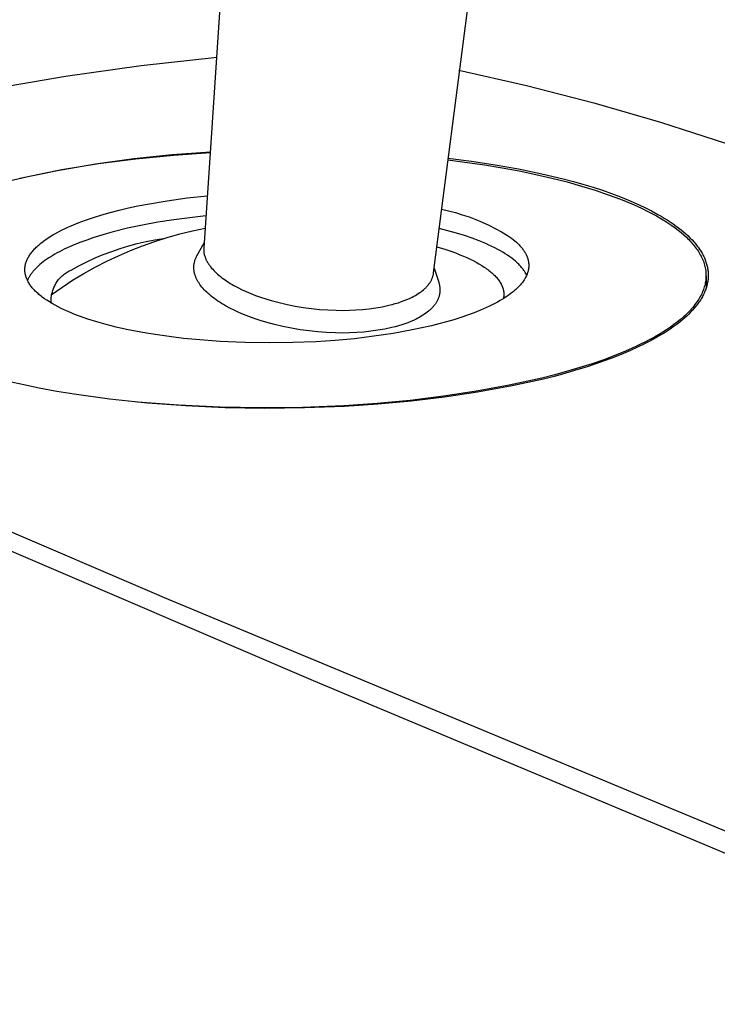
# Model space of a CAD drawing. Units: millimetres. Extents: x -301 to 139, y -377 to 456.
# Drawn here: x -276 to -243, y -154 to -108 of the extents above; entities that cross this region are included whole.
import ezdxf

# ---------------------------------------------------------------- set-up
doc = ezdxf.new("R2010")
doc.units = ezdxf.units.MM
doc.header["$MEASUREMENT"] = 0
doc.layers.add('Default', color=7, linetype='Continuous', true_color=0x000000)

msp = doc.modelspace()

# ---------------------------------------------------------------- linework, layer by layer
at = {"layer": 'Default', "color": 7, "true_color": 0xffffff}
for p, q in [((-261.64, -35.153), (-267.21, -118.666)), ((-256.54, -119.834), (-246.11, -38.717)), ((-270.108, -110.22), (-266.584, -109.834)), ((-273.619, -110.708), (-270.108, -110.22)), ((-255.364, -110.427), (-252.225, -111.142)), ((-277.113, -111.3), (-273.619, -110.708)), ((-252.225, -111.142), (-249.108, -111.949)), ((-249.108, -111.949), (-246.016, -112.848)), ((-246.016, -112.848), (-242.951, -113.838)), ((-272.229, -114.775), (-270.457, -114.532)), ((-272.09, -114.766), (-270.355, -114.543)), ((-270.457, -114.532), (-268.677, -114.349)), ((-270.355, -114.543), (-268.615, -114.374)), ((-268.677, -114.349), (-266.893, -114.226)), ((-268.615, -114.374), (-266.895, -114.256)), ((-255.887, -114.586), (-254.183, -114.823)), ((-255.877, -114.511), (-254.78, -114.651)), ((-254.78, -114.651), (-253.685, -114.816)), ((-275.744, -115.439), (-273.992, -115.078)), ((-274.627, -115.202), (-273.795, -115.043)), ((-273.992, -115.078), (-272.229, -114.775)), ((-273.795, -115.043), (-272.948, -114.897)), ((-272.948, -114.897), (-272.09, -114.766)), ((-254.183, -114.823), (-253.362, -114.959)), ((-253.685, -114.816), (-252.596, -115.009)), ((-253.362, -114.959), (-252.566, -115.108)), ((-252.596, -115.009), (-251.512, -115.233)), ((-252.566, -115.108), (-251.797, -115.267)), ((-276.233, -115.561), (-275.441, -115.375)), ((-275.441, -115.375), (-274.627, -115.202)), ((-251.797, -115.267), (-251.057, -115.437)), ((-251.512, -115.233), (-250.535, -115.466)), ((-251.057, -115.437), (-250.349, -115.617)), ((-250.535, -115.466), (-250.05, -115.595)), ((-250.349, -115.617), (-249.675, -115.805)), ((-250.05, -115.595), (-249.567, -115.732)), ((-249.675, -115.805), (-249.036, -116.002)), ((-249.567, -115.732), (-249.136, -115.864)), ((-249.136, -115.864), (-248.707, -116.004)), ((-249.036, -116.002), (-248.433, -116.207)), ((-248.707, -116.004), (-248.282, -116.153)), ((-269.825, -116.642), (-268.91, -116.487)), ((-268.91, -116.487), (-267.977, -116.358)), ((-267.977, -116.358), (-267.037, -116.257)), ((-248.433, -116.207), (-247.868, -116.417)), ((-248.282, -116.153), (-247.86, -116.312)), ((-247.868, -116.417), (-247.342, -116.634)), ((-247.86, -116.312), (-247.495, -116.459)), ((-247.495, -116.459), (-247.133, -116.616)), ((-271.546, -117.032), (-271.133, -116.925)), ((-271.133, -116.925), (-270.708, -116.824)), ((-270.708, -116.824), (-270.271, -116.73)), ((-270.271, -116.73), (-269.825, -116.642)), ((-256.173, -116.88), (-255.85, -116.955)), ((-247.342, -116.634), (-247.094, -116.744)), ((-247.133, -116.616), (-246.776, -116.782)), ((-247.094, -116.744), (-246.855, -116.855)), ((-246.855, -116.855), (-246.626, -116.968)), ((-246.776, -116.782), (-246.423, -116.959)), ((-273.038, -117.518), (-272.691, -117.389)), ((-272.691, -117.389), (-272.326, -117.264)), ((-272.326, -117.264), (-271.944, -117.145)), ((-271.944, -117.145), (-271.546, -117.032)), ((-268.597, -117.372), (-269.333, -117.487)), ((-267.852, -117.274), (-268.597, -117.372)), ((-267.104, -117.193), (-267.852, -117.274)), ((-255.85, -116.955), (-255.53, -117.04)), ((-255.53, -117.04), (-255.212, -117.137)), ((-255.212, -117.137), (-254.898, -117.243)), ((-254.898, -117.243), (-254.588, -117.361)), ((-254.588, -117.361), (-254.282, -117.488)), ((-246.626, -116.968), (-246.407, -117.081)), ((-246.423, -116.959), (-246.128, -117.12)), ((-246.407, -117.081), (-246.198, -117.195)), ((-246.198, -117.195), (-245.999, -117.309)), ((-246.128, -117.12), (-245.982, -117.203)), ((-245.999, -117.309), (-245.809, -117.425)), ((-245.982, -117.203), (-245.838, -117.29)), ((-245.838, -117.29), (-245.696, -117.379)), ((-245.696, -117.379), (-245.555, -117.47)), ((-273.814, -117.861), (-273.67, -117.791)), ((-273.67, -117.791), (-273.519, -117.721)), ((-273.519, -117.721), (-273.364, -117.652)), ((-273.364, -117.652), (-273.038, -117.518)), ((-270.749, -117.768), (-271.418, -117.934)), ((-270.052, -117.619), (-270.749, -117.768)), ((-269.333, -117.487), (-270.052, -117.619)), ((-267.736, -117.885), (-267.145, -117.76)), ((-255.875, -117.882), (-256.285, -117.778)), ((-254.282, -117.488), (-253.98, -117.626)), ((-253.98, -117.626), (-253.683, -117.773)), ((-253.683, -117.773), (-253.391, -117.931)), ((-245.809, -117.425), (-245.629, -117.54)), ((-245.629, -117.54), (-245.478, -117.643)), ((-245.555, -117.47), (-245.417, -117.565)), ((-245.478, -117.643), (-245.332, -117.748)), ((-245.417, -117.565), (-245.28, -117.663)), ((-245.332, -117.748), (-245.192, -117.854)), ((-245.28, -117.663), (-245.169, -117.747)), ((-245.192, -117.854), (-245.059, -117.962)), ((-245.169, -117.747), (-245.059, -117.834)), ((-245.059, -117.834), (-244.951, -117.922)), ((-274.665, -118.377), (-274.561, -118.301)), ((-274.561, -118.301), (-274.451, -118.226)), ((-274.451, -118.226), (-274.336, -118.152)), ((-274.336, -118.152), (-274.214, -118.078)), ((-274.214, -118.078), (-274.086, -118.005)), ((-274.086, -118.005), (-273.953, -117.933)), ((-273.953, -117.933), (-273.814, -117.861)), ((-272.642, -118.311), (-272.92, -118.413)), ((-272.352, -118.211), (-272.642, -118.311)), ((-272.051, -118.115), (-272.352, -118.211)), ((-271.739, -118.023), (-272.051, -118.115)), ((-271.418, -117.934), (-271.739, -118.023)), ((-269.887, -118.386), (-269.48, -118.309)), ((-269.48, -118.377), (-268.904, -118.194)), ((-269.48, -118.309), (-269.07, -118.245)), ((-268.904, -118.194), (-268.322, -118.03)), ((-268.322, -118.03), (-267.736, -117.885)), ((-255.483, -117.993), (-255.875, -117.882)), ((-255.11, -118.108), (-255.483, -117.993)), ((-254.758, -118.228), (-255.11, -118.108)), ((-254.427, -118.352), (-254.758, -118.228)), ((-253.391, -117.931), (-253.105, -118.098)), ((-253.105, -118.098), (-253.017, -118.159)), ((-253.017, -118.159), (-252.933, -118.221)), ((-252.933, -118.221), (-252.852, -118.283)), ((-252.852, -118.283), (-252.775, -118.347)), ((-245.059, -117.962), (-244.931, -118.071)), ((-244.951, -117.922), (-244.846, -118.014)), ((-244.931, -118.071), (-244.81, -118.182)), ((-244.846, -118.014), (-244.743, -118.108)), ((-244.81, -118.182), (-244.752, -118.238)), ((-244.752, -118.238), (-244.696, -118.294)), ((-244.743, -118.108), (-244.643, -118.206)), ((-244.696, -118.294), (-244.642, -118.35)), ((-244.643, -118.206), (-244.546, -118.306)), ((-244.546, -118.306), (-244.452, -118.41)), ((-275.127, -118.798), (-275.093, -118.759)), ((-275.093, -118.759), (-275.057, -118.721)), ((-275.057, -118.721), (-275.019, -118.682)), ((-275.019, -118.682), (-274.98, -118.644)), ((-274.98, -118.644), (-274.94, -118.606)), ((-274.94, -118.606), (-274.898, -118.567)), ((-274.898, -118.567), (-274.854, -118.529)), ((-274.854, -118.529), (-274.763, -118.453)), ((-274.763, -118.453), (-274.665, -118.377)), ((-273.679, -118.739), (-273.904, -118.852)), ((-273.439, -118.628), (-273.679, -118.739)), ((-273.186, -118.519), (-273.439, -118.628)), ((-272.92, -118.413), (-273.186, -118.519)), ((-271.481, -118.837), (-271.089, -118.704)), ((-271.089, -118.704), (-270.692, -118.584)), ((-270.692, -118.584), (-270.291, -118.478)), ((-270.611, -118.801), (-270.049, -118.58)), ((-270.291, -118.478), (-269.887, -118.386)), ((-270.049, -118.58), (-269.48, -118.377)), ((-267.527, -119.049), (-267.194, -118.445)), ((-267.21, -118.666), (-267.21, -118.803)), ((-256.39, -118.627), (-256.015, -118.741)), ((-256.015, -118.741), (-255.656, -118.863)), ((-254.118, -118.48), (-254.427, -118.352)), ((-253.972, -118.545), (-254.118, -118.48)), ((-253.831, -118.611), (-253.972, -118.545)), ((-253.696, -118.678), (-253.831, -118.611)), ((-253.567, -118.745), (-253.696, -118.678)), ((-253.443, -118.813), (-253.567, -118.745)), ((-252.775, -118.347), (-252.701, -118.411)), ((-252.701, -118.411), (-252.632, -118.476)), ((-252.632, -118.476), (-252.599, -118.509)), ((-252.599, -118.509), (-252.566, -118.542)), ((-252.566, -118.542), (-252.535, -118.576)), ((-252.535, -118.576), (-252.505, -118.609)), ((-252.505, -118.609), (-252.476, -118.643)), ((-252.476, -118.643), (-252.448, -118.677)), ((-252.448, -118.677), (-252.421, -118.711)), ((-252.421, -118.711), (-252.395, -118.745)), ((-252.395, -118.745), (-252.37, -118.779)), ((-244.642, -118.35), (-244.589, -118.407)), ((-244.589, -118.407), (-244.538, -118.465)), ((-244.538, -118.465), (-244.489, -118.522)), ((-244.489, -118.522), (-244.441, -118.58)), ((-244.452, -118.41), (-244.377, -118.499)), ((-244.441, -118.58), (-244.396, -118.638)), ((-244.396, -118.638), (-244.352, -118.697)), ((-244.377, -118.499), (-244.305, -118.59)), ((-244.352, -118.697), (-244.31, -118.755)), ((-244.31, -118.755), (-244.27, -118.814)), ((-244.305, -118.59), (-244.27, -118.636)), ((-244.27, -118.636), (-244.236, -118.683)), ((-244.236, -118.683), (-244.203, -118.731)), ((-244.203, -118.731), (-244.171, -118.779)), ((-275.422, -119.26), (-275.406, -119.222)), ((-275.406, -119.222), (-275.388, -119.183)), ((-275.388, -119.183), (-275.368, -119.145)), ((-275.368, -119.145), (-275.348, -119.106)), ((-275.348, -119.106), (-275.325, -119.068)), ((-275.325, -119.068), (-275.301, -119.029)), ((-275.301, -119.029), (-275.276, -118.991)), ((-275.276, -118.991), (-275.249, -118.952)), ((-275.249, -118.952), (-275.221, -118.914)), ((-275.221, -118.914), (-275.191, -118.875)), ((-275.191, -118.875), (-275.16, -118.836)), ((-275.16, -118.836), (-275.127, -118.798)), ((-274.493, -119.204), (-274.578, -119.264)), ((-274.404, -119.145), (-274.493, -119.204)), ((-274.312, -119.085), (-274.404, -119.145)), ((-274.215, -119.026), (-274.312, -119.085)), ((-274.115, -118.968), (-274.215, -119.026)), ((-274.012, -118.91), (-274.115, -118.968)), ((-273.904, -118.852), (-274.012, -118.91)), ((-272.628, -119.317), (-272.251, -119.144)), ((-272.251, -119.144), (-271.869, -118.983)), ((-271.869, -118.983), (-271.481, -118.837)), ((-271.712, -119.299), (-271.166, -119.041)), ((-271.166, -119.041), (-270.611, -118.801)), ((-267.616, -119.252), (-267.604, -119.217)), ((-267.604, -119.217), (-267.591, -119.182)), ((-267.591, -119.182), (-267.577, -119.148)), ((-267.577, -119.148), (-267.561, -119.115)), ((-267.561, -119.115), (-267.545, -119.082)), ((-267.545, -119.082), (-267.527, -119.049)), ((-267.21, -118.803), (-267.207, -118.84)), ((-267.207, -118.84), (-267.202, -118.877)), ((-267.202, -118.877), (-267.197, -118.914)), ((-267.197, -118.914), (-267.19, -118.951)), ((-267.19, -118.951), (-267.182, -118.987)), ((-267.182, -118.987), (-267.172, -119.024)), ((-267.172, -119.024), (-267.162, -119.06)), ((-267.162, -119.06), (-267.15, -119.095)), ((-267.15, -119.095), (-267.139, -119.124)), ((-267.139, -119.124), (-267.128, -119.153)), ((-267.128, -119.153), (-267.116, -119.182)), ((-267.116, -119.182), (-267.104, -119.211)), ((-267.104, -119.211), (-267.09, -119.24)), ((-255.656, -118.863), (-255.484, -118.926)), ((-255.484, -118.926), (-255.317, -118.991)), ((-255.317, -118.991), (-255.156, -119.058)), ((-255.156, -119.058), (-255, -119.126)), ((-255, -119.126), (-254.849, -119.196)), ((-254.849, -119.196), (-254.705, -119.267)), ((-253.326, -118.881), (-253.443, -118.813)), ((-253.214, -118.95), (-253.326, -118.881)), ((-253.107, -119.019), (-253.214, -118.95)), ((-253.007, -119.088), (-253.107, -119.019)), ((-252.912, -119.158), (-253.007, -119.088)), ((-252.823, -119.228), (-252.912, -119.158)), ((-252.37, -118.779), (-252.346, -118.814)), ((-252.346, -118.814), (-252.324, -118.849)), ((-252.324, -118.849), (-252.303, -118.884)), ((-252.303, -118.884), (-252.282, -118.919)), ((-252.282, -118.919), (-252.263, -118.954)), ((-252.263, -118.954), (-252.245, -118.989)), ((-252.245, -118.989), (-252.229, -119.025)), ((-252.229, -119.025), (-252.213, -119.06)), ((-252.213, -119.06), (-252.199, -119.096)), ((-252.199, -119.096), (-252.186, -119.132)), ((-252.186, -119.132), (-252.174, -119.168)), ((-252.174, -119.168), (-252.163, -119.204)), ((-252.163, -119.204), (-252.154, -119.24)), ((-244.27, -118.814), (-244.232, -118.874)), ((-244.232, -118.874), (-244.196, -118.933)), ((-244.196, -118.933), (-244.162, -118.993)), ((-244.171, -118.779), (-244.14, -118.828)), ((-244.162, -118.993), (-244.13, -119.053)), ((-244.14, -118.828), (-244.11, -118.878)), ((-244.13, -119.053), (-244.1, -119.114)), ((-244.11, -118.878), (-244.081, -118.928)), ((-244.1, -119.114), (-244.072, -119.174)), ((-244.081, -118.928), (-244.053, -118.978)), ((-244.072, -119.174), (-244.046, -119.235)), ((-244.053, -118.978), (-244.026, -119.03)), ((-244.026, -119.03), (-244.001, -119.082)), ((-244.001, -119.082), (-243.976, -119.134)), ((-243.976, -119.134), (-243.954, -119.187)), ((-243.954, -119.187), (-243.935, -119.235)), ((-275.511, -119.675), (-275.51, -119.657)), ((-275.511, -119.694), (-275.511, -119.675)), ((-275.51, -119.657), (-275.509, -119.638)), ((-275.509, -119.638), (-275.508, -119.619)), ((-275.508, -119.619), (-275.507, -119.601)), ((-275.507, -119.601), (-275.505, -119.582)), ((-275.505, -119.582), (-275.503, -119.563)), ((-275.503, -119.563), (-275.501, -119.544)), ((-275.501, -119.544), (-275.498, -119.526)), ((-275.498, -119.526), (-275.495, -119.507)), ((-275.495, -119.507), (-275.491, -119.488)), ((-275.491, -119.488), (-275.483, -119.45)), ((-275.483, -119.45), (-275.474, -119.412)), ((-275.474, -119.412), (-275.463, -119.374)), ((-275.463, -119.374), (-275.451, -119.336)), ((-275.451, -119.336), (-275.437, -119.298)), ((-275.437, -119.298), (-275.422, -119.26)), ((-275.008, -119.63), (-275.066, -119.691)), ((-274.946, -119.568), (-275.008, -119.63)), ((-274.88, -119.507), (-274.946, -119.568)), ((-274.81, -119.446), (-274.88, -119.507)), ((-274.737, -119.385), (-274.81, -119.446)), ((-274.66, -119.325), (-274.737, -119.385)), ((-274.578, -119.264), (-274.66, -119.325)), ((-273.362, -119.702), (-272.998, -119.503)), ((-272.998, -119.503), (-272.628, -119.317)), ((-272.777, -119.87), (-272.249, -119.576)), ((-272.249, -119.576), (-271.712, -119.299)), ((-267.669, -119.579), (-267.668, -119.542)), ((-267.669, -119.616), (-267.669, -119.579)), ((-267.667, -119.653), (-267.669, -119.616)), ((-267.668, -119.542), (-267.666, -119.505)), ((-267.664, -119.69), (-267.667, -119.653)), ((-267.666, -119.505), (-267.663, -119.468)), ((-267.663, -119.468), (-267.658, -119.432)), ((-267.658, -119.432), (-267.652, -119.395)), ((-267.652, -119.395), (-267.645, -119.359)), ((-267.645, -119.359), (-267.637, -119.323)), ((-267.637, -119.323), (-267.627, -119.287)), ((-267.627, -119.287), (-267.616, -119.252)), ((-267.09, -119.24), (-267.076, -119.268)), ((-267.076, -119.268), (-267.061, -119.297)), ((-267.061, -119.297), (-267.045, -119.326)), ((-267.045, -119.326), (-267.028, -119.355)), ((-267.028, -119.355), (-267.01, -119.384)), ((-267.01, -119.384), (-266.992, -119.412)), ((-266.992, -119.412), (-266.973, -119.441)), ((-266.973, -119.441), (-266.953, -119.47)), ((-266.953, -119.47), (-266.933, -119.498)), ((-266.933, -119.498), (-266.912, -119.527)), ((-266.912, -119.527), (-266.89, -119.556)), ((-266.89, -119.556), (-266.843, -119.613)), ((-266.843, -119.613), (-266.794, -119.669)), ((-266.794, -119.669), (-266.741, -119.726)), ((-256.513, -119.615), (-256.303, -120.271)), ((-254.705, -119.267), (-254.567, -119.34)), ((-254.567, -119.34), (-254.435, -119.413)), ((-254.435, -119.413), (-254.31, -119.488)), ((-254.31, -119.488), (-254.191, -119.564)), ((-254.191, -119.564), (-254.134, -119.603)), ((-254.134, -119.603), (-254.08, -119.642)), ((-254.08, -119.642), (-254.026, -119.681)), ((-254.026, -119.681), (-253.975, -119.72)), ((-252.739, -119.298), (-252.823, -119.228)), ((-252.699, -119.333), (-252.739, -119.298)), ((-252.661, -119.368), (-252.699, -119.333)), ((-252.624, -119.403), (-252.661, -119.368)), ((-252.589, -119.438), (-252.624, -119.403)), ((-252.554, -119.473), (-252.589, -119.438)), ((-252.522, -119.509), (-252.554, -119.473)), ((-252.49, -119.544), (-252.522, -119.509)), ((-252.46, -119.579), (-252.49, -119.544)), ((-252.431, -119.614), (-252.46, -119.579)), ((-252.404, -119.649), (-252.431, -119.614)), ((-252.377, -119.684), (-252.404, -119.649)), ((-252.353, -119.719), (-252.377, -119.684)), ((-252.154, -119.24), (-252.146, -119.277)), ((-252.141, -119.681), (-252.148, -119.718)), ((-252.146, -119.277), (-252.139, -119.313)), ((-252.135, -119.644), (-252.141, -119.681)), ((-252.139, -119.313), (-252.133, -119.349)), ((-252.13, -119.607), (-252.135, -119.644)), ((-252.133, -119.349), (-252.129, -119.386)), ((-252.128, -119.589), (-252.13, -119.607)), ((-252.129, -119.386), (-252.127, -119.404)), ((-252.126, -119.57), (-252.128, -119.589)), ((-252.127, -119.404), (-252.126, -119.423)), ((-252.126, -119.423), (-252.125, -119.441)), ((-252.125, -119.552), (-252.126, -119.57)), ((-252.125, -119.441), (-252.124, -119.46)), ((-252.124, -119.533), (-252.125, -119.552)), ((-252.124, -119.46), (-252.124, -119.478)), ((-252.124, -119.478), (-252.123, -119.496)), ((-252.123, -119.496), (-252.124, -119.515)), ((-252.124, -119.515), (-252.124, -119.533)), ((-244.046, -119.235), (-244.022, -119.296)), ((-244.022, -119.296), (-244, -119.358)), ((-244, -119.358), (-243.981, -119.419)), ((-243.981, -119.419), (-243.963, -119.481)), ((-243.963, -119.481), (-243.947, -119.543)), ((-243.947, -119.543), (-243.934, -119.605)), ((-243.935, -119.235), (-243.917, -119.283)), ((-243.934, -119.605), (-243.923, -119.667)), ((-243.923, -119.667), (-243.913, -119.729)), ((-243.917, -119.283), (-243.9, -119.331)), ((-243.9, -119.331), (-243.884, -119.379)), ((-243.884, -119.379), (-243.87, -119.428)), ((-243.87, -119.428), (-243.857, -119.478)), ((-243.857, -119.478), (-243.845, -119.527)), ((-243.845, -119.527), (-243.834, -119.577)), ((-243.834, -119.577), (-243.824, -119.627)), ((-243.824, -119.627), (-243.816, -119.678)), ((-243.816, -119.678), (-243.809, -119.728)), ((-275.51, -119.712), (-275.511, -119.694)), ((-275.51, -119.731), (-275.51, -119.712)), ((-275.509, -119.749), (-275.51, -119.731)), ((-275.508, -119.768), (-275.509, -119.749)), ((-275.506, -119.786), (-275.508, -119.768)), ((-275.502, -119.823), (-275.506, -119.786)), ((-275.497, -119.859), (-275.502, -119.823)), ((-275.49, -119.895), (-275.497, -119.859)), ((-275.483, -119.931), (-275.49, -119.895)), ((-275.473, -119.967), (-275.483, -119.931)), ((-275.463, -120.003), (-275.473, -119.967)), ((-275.452, -120.039), (-275.463, -120.003)), ((-275.439, -120.074), (-275.452, -120.039)), ((-275.426, -120.109), (-275.439, -120.074)), ((-275.411, -120.145), (-275.426, -120.109)), ((-275.365, -120.122), (-275.38, -120.153)), ((-275.35, -120.091), (-275.365, -120.122)), ((-275.334, -120.061), (-275.35, -120.091)), ((-275.317, -120.03), (-275.334, -120.061)), ((-275.299, -119.999), (-275.317, -120.03)), ((-275.28, -119.968), (-275.299, -119.999)), ((-275.26, -119.938), (-275.28, -119.968)), ((-275.239, -119.907), (-275.26, -119.938)), ((-275.217, -119.876), (-275.239, -119.907)), ((-275.194, -119.845), (-275.217, -119.876)), ((-275.17, -119.814), (-275.194, -119.845)), ((-275.146, -119.784), (-275.17, -119.814)), ((-275.12, -119.753), (-275.146, -119.784)), ((-275.094, -119.722), (-275.12, -119.753)), ((-275.066, -119.691), (-275.094, -119.722)), ((-273.945, -120.149), (-273.911, -120.108)), ((-273.911, -120.108), (-273.876, -120.069)), ((-273.876, -120.069), (-273.839, -120.031)), ((-273.839, -120.031), (-273.801, -119.994)), ((-273.801, -119.994), (-273.762, -119.958)), ((-273.762, -119.958), (-273.722, -119.924)), ((-273.722, -119.924), (-273.68, -119.891)), ((-273.68, -119.891), (-273.638, -119.859)), ((-273.638, -119.859), (-273.594, -119.829)), ((-273.594, -119.829), (-273.549, -119.8)), ((-273.549, -119.8), (-273.504, -119.773)), ((-273.504, -119.773), (-273.457, -119.748)), ((-273.457, -119.748), (-273.41, -119.724)), ((-273.41, -119.724), (-273.362, -119.702)), ((-273.295, -120.181), (-272.777, -119.87)), ((-267.66, -119.727), (-267.664, -119.69)), ((-267.655, -119.763), (-267.66, -119.727)), ((-267.648, -119.799), (-267.655, -119.763)), ((-267.64, -119.836), (-267.648, -119.799)), ((-267.631, -119.871), (-267.64, -119.836)), ((-267.621, -119.907), (-267.631, -119.871)), ((-267.609, -119.942), (-267.621, -119.907)), ((-267.603, -119.962), (-267.609, -119.942)), ((-267.592, -119.991), (-267.603, -119.962)), ((-267.581, -120.021), (-267.592, -119.991)), ((-267.569, -120.05), (-267.581, -120.021)), ((-267.556, -120.08), (-267.569, -120.05)), ((-267.542, -120.11), (-267.556, -120.08)), ((-267.527, -120.139), (-267.542, -120.11)), ((-267.512, -120.169), (-267.527, -120.139)), ((-266.741, -119.726), (-266.686, -119.782)), ((-266.686, -119.782), (-266.628, -119.838)), ((-266.628, -119.838), (-266.566, -119.894)), ((-266.566, -119.894), (-266.502, -119.949)), ((-266.502, -119.949), (-266.436, -120.004)), ((-266.436, -120.004), (-266.366, -120.058)), ((-266.366, -120.058), (-266.294, -120.112)), ((-266.294, -120.112), (-266.219, -120.165)), ((-256.634, -120.152), (-256.623, -120.128)), ((-256.623, -120.128), (-256.613, -120.104)), ((-256.613, -120.104), (-256.603, -120.08)), ((-256.603, -120.08), (-256.594, -120.056)), ((-256.594, -120.056), (-256.585, -120.032)), ((-256.585, -120.032), (-256.577, -120.007)), ((-256.577, -120.007), (-256.57, -119.983)), ((-256.57, -119.983), (-256.564, -119.958)), ((-256.564, -119.958), (-256.558, -119.934)), ((-256.558, -119.934), (-256.552, -119.909)), ((-256.552, -119.909), (-256.548, -119.884)), ((-256.548, -119.884), (-256.544, -119.859)), ((-256.544, -119.859), (-256.54, -119.834)), ((-253.975, -119.72), (-253.925, -119.759)), ((-253.925, -119.759), (-253.877, -119.799)), ((-253.877, -119.799), (-253.831, -119.838)), ((-253.831, -119.838), (-253.787, -119.878)), ((-253.787, -119.878), (-253.744, -119.919)), ((-253.744, -119.919), (-253.704, -119.959)), ((-253.704, -119.959), (-253.665, -120)), ((-253.665, -120), (-253.628, -120.04)), ((-253.628, -120.04), (-253.593, -120.081)), ((-253.593, -120.081), (-253.56, -120.122)), ((-253.56, -120.122), (-253.529, -120.163)), ((-252.329, -119.753), (-252.353, -119.719)), ((-252.317, -120.127), (-252.34, -120.164)), ((-252.307, -119.788), (-252.329, -119.753)), ((-252.295, -120.09), (-252.317, -120.127)), ((-252.286, -119.823), (-252.307, -119.788)), ((-252.274, -120.053), (-252.295, -120.09)), ((-252.266, -119.858), (-252.286, -119.823)), ((-252.255, -120.016), (-252.274, -120.053)), ((-252.222, -119.944), (-252.266, -119.858)), ((-252.237, -119.978), (-252.255, -120.016)), ((-252.22, -119.941), (-252.237, -119.978)), ((-252.205, -119.904), (-252.22, -119.941)), ((-252.191, -119.867), (-252.205, -119.904)), ((-252.178, -119.83), (-252.191, -119.867)), ((-252.167, -119.793), (-252.178, -119.83)), ((-252.157, -119.755), (-252.167, -119.793)), ((-252.148, -119.718), (-252.157, -119.755)), ((-243.913, -119.729), (-243.907, -119.792)), ((-243.908, -120.138), (-243.911, -120.17)), ((-243.905, -120.106), (-243.908, -120.138)), ((-243.907, -119.792), (-243.904, -119.823)), ((-243.903, -120.075), (-243.905, -120.106)), ((-243.904, -119.823), (-243.902, -119.855)), ((-243.901, -120.043), (-243.903, -120.075)), ((-243.902, -119.855), (-243.9, -119.886)), ((-243.9, -120.012), (-243.901, -120.043)), ((-243.9, -119.886), (-243.899, -119.917)), ((-243.899, -119.98), (-243.9, -120.012)), ((-243.899, -119.917), (-243.899, -119.949)), ((-243.899, -119.949), (-243.899, -119.98)), ((-243.898, -119.98), (-243.892, -120.536)), ((-243.806, -120.136), (-243.813, -120.188)), ((-243.809, -119.728), (-243.804, -119.779)), ((-243.802, -120.085), (-243.806, -120.136)), ((-243.804, -119.779), (-243.8, -119.83)), ((-243.798, -120.034), (-243.802, -120.085)), ((-243.8, -119.83), (-243.797, -119.88)), ((-243.796, -119.982), (-243.798, -120.034)), ((-243.797, -119.88), (-243.796, -119.931)), ((-243.796, -119.931), (-243.796, -119.982)), ((-275.395, -120.179), (-275.411, -120.145)), ((-275.376, -120.218), (-275.395, -120.179)), ((-275.38, -120.153), (-275.393, -120.183)), ((-275.355, -120.256), (-275.376, -120.218)), ((-275.333, -120.294), (-275.355, -120.256)), ((-275.31, -120.333), (-275.333, -120.294)), ((-275.285, -120.372), (-275.31, -120.333)), ((-275.258, -120.41), (-275.285, -120.372)), ((-275.23, -120.449), (-275.258, -120.41)), ((-275.2, -120.488), (-275.23, -120.449)), ((-275.168, -120.527), (-275.2, -120.488)), ((-275.135, -120.565), (-275.168, -120.527)), ((-275.1, -120.604), (-275.135, -120.565)), ((-274.297, -120.855), (-273.802, -120.51)), ((-274.203, -120.61), (-274.184, -120.56)), ((-274.184, -120.56), (-274.164, -120.511)), ((-274.164, -120.511), (-274.142, -120.463)), ((-274.142, -120.463), (-274.119, -120.415)), ((-274.119, -120.415), (-274.093, -120.368)), ((-274.093, -120.368), (-274.067, -120.322)), ((-274.067, -120.322), (-274.039, -120.278)), ((-274.039, -120.278), (-274.009, -120.234)), ((-274.009, -120.234), (-273.978, -120.191)), ((-273.978, -120.191), (-273.945, -120.149)), ((-273.802, -120.51), (-273.295, -120.181)), ((-267.496, -120.198), (-267.512, -120.169)), ((-267.479, -120.228), (-267.496, -120.198)), ((-267.461, -120.258), (-267.479, -120.228)), ((-267.443, -120.287), (-267.461, -120.258)), ((-267.424, -120.317), (-267.443, -120.287)), ((-267.404, -120.346), (-267.424, -120.317)), ((-267.383, -120.376), (-267.404, -120.346)), ((-267.339, -120.434), (-267.383, -120.376)), ((-267.291, -120.495), (-267.339, -120.434)), ((-267.239, -120.556), (-267.291, -120.495)), ((-267.184, -120.617), (-267.239, -120.556)), ((-266.219, -120.165), (-266.141, -120.217)), ((-266.141, -120.217), (-266.061, -120.269)), ((-266.061, -120.269), (-265.979, -120.321)), ((-265.979, -120.321), (-265.894, -120.372)), ((-265.894, -120.372), (-265.806, -120.422)), ((-265.806, -120.422), (-265.624, -120.52)), ((-265.624, -120.52), (-265.433, -120.615)), ((-257.009, -120.618), (-256.982, -120.595)), ((-256.982, -120.595), (-256.956, -120.571)), ((-256.956, -120.571), (-256.931, -120.548)), ((-256.931, -120.548), (-256.906, -120.524)), ((-256.906, -120.524), (-256.883, -120.5)), ((-256.883, -120.5), (-256.859, -120.475)), ((-256.859, -120.475), (-256.837, -120.451)), ((-256.837, -120.451), (-256.816, -120.426)), ((-256.816, -120.426), (-256.795, -120.402)), ((-256.795, -120.402), (-256.775, -120.377)), ((-256.775, -120.377), (-256.756, -120.351)), ((-256.756, -120.351), (-256.737, -120.326)), ((-256.737, -120.326), (-256.72, -120.3)), ((-256.72, -120.3), (-256.703, -120.275)), ((-256.703, -120.275), (-256.687, -120.249)), ((-256.687, -120.249), (-256.671, -120.223)), ((-256.671, -120.223), (-256.658, -120.199)), ((-256.658, -120.199), (-256.646, -120.176)), ((-256.646, -120.176), (-256.634, -120.152)), ((-256.303, -120.271), (-256.294, -120.301)), ((-256.294, -120.301), (-256.285, -120.33)), ((-256.285, -120.33), (-256.278, -120.36)), ((-256.278, -120.36), (-256.271, -120.39)), ((-256.271, -120.39), (-256.265, -120.419)), ((-256.265, -120.419), (-256.26, -120.449)), ((-256.26, -120.449), (-256.256, -120.478)), ((-256.256, -120.478), (-256.252, -120.508)), ((-256.252, -120.508), (-256.249, -120.537)), ((-256.249, -120.537), (-256.247, -120.567)), ((-256.247, -120.567), (-256.246, -120.596)), ((-256.246, -120.596), (-256.246, -120.625)), ((-253.529, -120.163), (-253.499, -120.204)), ((-253.499, -120.204), (-253.472, -120.245)), ((-253.472, -120.245), (-253.446, -120.286)), ((-253.446, -120.286), (-253.422, -120.328)), ((-253.422, -120.328), (-253.411, -120.348)), ((-253.411, -120.348), (-253.4, -120.369)), ((-253.4, -120.369), (-253.39, -120.39)), ((-253.39, -120.39), (-253.38, -120.411)), ((-253.38, -120.411), (-253.371, -120.431)), ((-253.371, -120.431), (-253.362, -120.452)), ((-253.362, -120.452), (-253.353, -120.473)), ((-253.353, -120.473), (-253.345, -120.494)), ((-253.345, -120.494), (-253.338, -120.514)), ((-253.338, -120.514), (-253.331, -120.535)), ((-253.331, -120.535), (-253.324, -120.556)), ((-253.324, -120.556), (-253.318, -120.577)), ((-253.318, -120.577), (-253.313, -120.597)), ((-253.313, -120.597), (-253.308, -120.618)), ((-252.684, -120.566), (-252.723, -120.602)), ((-252.647, -120.53), (-252.684, -120.566)), ((-252.61, -120.494), (-252.647, -120.53)), ((-252.575, -120.457), (-252.61, -120.494)), ((-252.541, -120.421), (-252.575, -120.457)), ((-252.508, -120.385), (-252.541, -120.421)), ((-252.477, -120.348), (-252.508, -120.385)), ((-252.447, -120.311), (-252.477, -120.348)), ((-252.419, -120.275), (-252.447, -120.311)), ((-252.391, -120.238), (-252.419, -120.275)), ((-252.365, -120.201), (-252.391, -120.238)), ((-252.34, -120.164), (-252.365, -120.201)), ((-243.997, -120.55), (-244.019, -120.614)), ((-243.977, -120.487), (-243.997, -120.55)), ((-243.959, -120.423), (-243.977, -120.487)), ((-243.944, -120.36), (-243.959, -120.423)), ((-243.931, -120.296), (-243.944, -120.36)), ((-243.92, -120.233), (-243.931, -120.296)), ((-243.911, -120.589), (-243.928, -120.638)), ((-243.911, -120.17), (-243.92, -120.233)), ((-243.894, -120.54), (-243.911, -120.589)), ((-243.879, -120.491), (-243.894, -120.54)), ((-243.865, -120.441), (-243.879, -120.491)), ((-243.852, -120.391), (-243.865, -120.441)), ((-243.84, -120.34), (-243.852, -120.391)), ((-243.829, -120.289), (-243.84, -120.34)), ((-243.82, -120.239), (-243.829, -120.289)), ((-243.813, -120.188), (-243.82, -120.239)), ((-275.063, -120.643), (-275.1, -120.604)), ((-275.025, -120.682), (-275.063, -120.643)), ((-274.985, -120.721), (-275.025, -120.682)), ((-274.943, -120.76), (-274.985, -120.721)), ((-274.9, -120.799), (-274.943, -120.76)), ((-274.855, -120.838), (-274.9, -120.799)), ((-274.808, -120.877), (-274.855, -120.838)), ((-274.76, -120.916), (-274.808, -120.877)), ((-274.709, -120.955), (-274.76, -120.916)), ((-274.603, -121.032), (-274.709, -120.955)), ((-274.49, -121.109), (-274.603, -121.032)), ((-274.291, -121.077), (-274.288, -121.024)), ((-274.288, -121.024), (-274.284, -120.971)), ((-274.284, -120.971), (-274.277, -120.918)), ((-274.277, -120.918), (-274.269, -120.866)), ((-274.269, -120.866), (-274.259, -120.814)), ((-274.259, -120.814), (-274.248, -120.762)), ((-274.248, -120.762), (-274.234, -120.711)), ((-274.234, -120.711), (-274.219, -120.66)), ((-274.219, -120.66), (-274.203, -120.61)), ((-267.126, -120.677), (-267.184, -120.617)), ((-267.065, -120.737), (-267.126, -120.677)), ((-267, -120.797), (-267.065, -120.737)), ((-266.933, -120.856), (-267, -120.797)), ((-266.863, -120.915), (-266.933, -120.856)), ((-266.789, -120.973), (-266.863, -120.915)), ((-266.713, -121.031), (-266.789, -120.973)), ((-266.634, -121.088), (-266.713, -121.031)), ((-265.433, -120.615), (-265.233, -120.706)), ((-265.233, -120.706), (-265.025, -120.795)), ((-265.025, -120.795), (-264.8, -120.882)), ((-264.8, -120.882), (-264.568, -120.965)), ((-264.568, -120.965), (-264.329, -121.044)), ((-264.329, -121.044), (-264.083, -121.118)), ((-257.776, -121.071), (-257.654, -121.017)), ((-257.654, -121.017), (-257.595, -120.989)), ((-257.595, -120.989), (-257.537, -120.96)), ((-257.537, -120.96), (-257.461, -120.921)), ((-257.461, -120.921), (-257.388, -120.881)), ((-257.388, -120.881), (-257.318, -120.839)), ((-257.318, -120.839), (-257.25, -120.797)), ((-257.25, -120.797), (-257.186, -120.753)), ((-257.186, -120.753), (-257.124, -120.709)), ((-257.124, -120.709), (-257.065, -120.664)), ((-257.065, -120.664), (-257.009, -120.618)), ((-256.335, -121.053), (-256.348, -121.081)), ((-256.324, -121.025), (-256.335, -121.053)), ((-256.313, -120.997), (-256.324, -121.025)), ((-256.303, -120.969), (-256.313, -120.997)), ((-256.294, -120.941), (-256.303, -120.969)), ((-256.286, -120.913), (-256.294, -120.941)), ((-256.278, -120.885), (-256.286, -120.913)), ((-256.271, -120.856), (-256.278, -120.885)), ((-256.265, -120.828), (-256.271, -120.856)), ((-256.26, -120.799), (-256.265, -120.828)), ((-256.256, -120.77), (-256.26, -120.799)), ((-256.252, -120.741), (-256.256, -120.77)), ((-256.249, -120.712), (-256.252, -120.741)), ((-256.247, -120.683), (-256.249, -120.712)), ((-256.246, -120.654), (-256.247, -120.683)), ((-256.246, -120.625), (-256.246, -120.654)), ((-253.234, -120.988), (-253.342, -121.056)), ((-253.308, -120.618), (-253.303, -120.639)), ((-253.303, -120.639), (-253.299, -120.659)), ((-253.296, -121.009), (-253.3, -121.03)), ((-253.299, -120.659), (-253.295, -120.68)), ((-253.292, -120.989), (-253.296, -121.009)), ((-253.295, -120.68), (-253.292, -120.701)), ((-253.292, -120.701), (-253.289, -120.722)), ((-253.29, -120.969), (-253.292, -120.989)), ((-253.287, -120.948), (-253.29, -120.969)), ((-253.289, -120.722), (-253.286, -120.742)), ((-253.285, -120.928), (-253.287, -120.948)), ((-253.286, -120.742), (-253.284, -120.763)), ((-253.283, -120.907), (-253.285, -120.928)), ((-253.284, -120.763), (-253.283, -120.784)), ((-253.283, -120.784), (-253.282, -120.804)), ((-253.282, -120.887), (-253.283, -120.907)), ((-253.282, -120.804), (-253.281, -120.825)), ((-253.281, -120.866), (-253.282, -120.887)), ((-253.281, -120.825), (-253.281, -120.845)), ((-253.281, -120.845), (-253.281, -120.866)), ((-253.13, -120.919), (-253.234, -120.988)), ((-253.031, -120.85), (-253.13, -120.919)), ((-252.937, -120.78), (-253.031, -120.85)), ((-252.848, -120.709), (-252.937, -120.78)), ((-252.764, -120.638), (-252.848, -120.709)), ((-252.723, -120.602), (-252.764, -120.638)), ((-244.2, -120.995), (-244.238, -121.058)), ((-244.164, -120.931), (-244.2, -120.995)), ((-244.13, -120.868), (-244.164, -120.931)), ((-244.128, -121.045), (-244.16, -121.096)), ((-244.099, -120.804), (-244.13, -120.868)), ((-244.098, -120.994), (-244.128, -121.045)), ((-244.07, -120.741), (-244.099, -120.804)), ((-244.069, -120.942), (-244.098, -120.994)), ((-244.043, -120.677), (-244.07, -120.741)), ((-244.041, -120.889), (-244.069, -120.942)), ((-244.019, -120.614), (-244.043, -120.677)), ((-244.014, -120.835), (-244.041, -120.889)), ((-243.988, -120.781), (-244.014, -120.835)), ((-243.967, -120.734), (-243.988, -120.781)), ((-243.947, -120.686), (-243.967, -120.734)), ((-243.928, -120.638), (-243.947, -120.686)), ((-274.37, -121.186), (-274.49, -121.109)), ((-274.243, -121.262), (-274.37, -121.186)), ((-274.292, -121.13), (-274.291, -121.077)), ((-274.291, -121.183), (-274.292, -121.13)), ((-274.288, -121.235), (-274.291, -121.183)), ((-274.109, -121.338), (-274.243, -121.262)), ((-273.967, -121.412), (-274.109, -121.338)), ((-273.818, -121.487), (-273.967, -121.412)), ((-273.663, -121.56), (-273.818, -121.487)), ((-266.552, -121.144), (-266.634, -121.088)), ((-266.467, -121.2), (-266.552, -121.144)), ((-266.379, -121.256), (-266.467, -121.2)), ((-266.289, -121.31), (-266.379, -121.256)), ((-266.196, -121.364), (-266.289, -121.31)), ((-266.003, -121.47), (-266.196, -121.364)), ((-265.8, -121.572), (-266.003, -121.47)), ((-264.083, -121.118), (-263.713, -121.215)), ((-263.713, -121.215), (-263.341, -121.301)), ((-263.341, -121.301), (-262.966, -121.375)), ((-262.966, -121.375), (-262.589, -121.437)), ((-262.589, -121.437), (-262.21, -121.488)), ((-262.21, -121.488), (-261.829, -121.527)), ((-259.835, -121.533), (-259.529, -121.5)), ((-259.529, -121.5), (-259.224, -121.457)), ((-259.224, -121.457), (-258.921, -121.404)), ((-258.921, -121.404), (-258.619, -121.341)), ((-258.619, -121.341), (-258.467, -121.303)), ((-258.467, -121.303), (-258.319, -121.262)), ((-258.319, -121.262), (-258.176, -121.218)), ((-258.176, -121.218), (-258.037, -121.171)), ((-258.037, -121.171), (-257.904, -121.122)), ((-257.904, -121.122), (-257.776, -121.071)), ((-256.638, -121.486), (-256.664, -121.512)), ((-256.612, -121.46), (-256.638, -121.486)), ((-256.588, -121.434), (-256.612, -121.46)), ((-256.564, -121.408), (-256.588, -121.434)), ((-256.542, -121.381), (-256.564, -121.408)), ((-256.52, -121.354), (-256.542, -121.381)), ((-256.498, -121.327), (-256.52, -121.354)), ((-256.478, -121.3), (-256.498, -121.327)), ((-256.459, -121.273), (-256.478, -121.3)), ((-256.44, -121.245), (-256.459, -121.273)), ((-256.422, -121.218), (-256.44, -121.245)), ((-256.405, -121.19), (-256.422, -121.218)), ((-256.39, -121.163), (-256.405, -121.19)), ((-256.375, -121.135), (-256.39, -121.163)), ((-256.361, -121.108), (-256.375, -121.135)), ((-256.348, -121.081), (-256.361, -121.108)), ((-254.083, -121.446), (-254.362, -121.568)), ((-253.949, -121.383), (-254.083, -121.446)), ((-253.82, -121.319), (-253.949, -121.383)), ((-253.694, -121.255), (-253.82, -121.319)), ((-253.572, -121.19), (-253.694, -121.255)), ((-253.455, -121.123), (-253.572, -121.19)), ((-253.342, -121.056), (-253.455, -121.123)), ((-244.568, -121.498), (-244.625, -121.561)), ((-244.514, -121.436), (-244.568, -121.498)), ((-244.447, -121.479), (-244.526, -121.569)), ((-244.463, -121.373), (-244.514, -121.436)), ((-244.413, -121.31), (-244.463, -121.373)), ((-244.37, -121.387), (-244.447, -121.479)), ((-244.366, -121.247), (-244.413, -121.31)), ((-244.296, -121.293), (-244.37, -121.387)), ((-244.321, -121.184), (-244.366, -121.247)), ((-244.278, -121.121), (-244.321, -121.184)), ((-244.261, -121.244), (-244.296, -121.293)), ((-244.238, -121.058), (-244.278, -121.121)), ((-244.226, -121.196), (-244.261, -121.244)), ((-244.192, -121.146), (-244.226, -121.196)), ((-244.16, -121.096), (-244.192, -121.146)), ((-273.5, -121.633), (-273.663, -121.56)), ((-273.33, -121.704), (-273.5, -121.633)), ((-273.153, -121.775), (-273.33, -121.704)), ((-272.97, -121.844), (-273.153, -121.775)), ((-272.583, -121.979), (-272.97, -121.844)), ((-265.587, -121.671), (-265.8, -121.572)), ((-265.366, -121.766), (-265.587, -121.671)), ((-265.118, -121.864), (-265.366, -121.766)), ((-264.862, -121.958), (-265.118, -121.864)), ((-264.597, -122.046), (-264.862, -121.958)), ((-261.829, -121.527), (-261.448, -121.554)), ((-261.448, -121.554), (-261.066, -121.569)), ((-261.066, -121.569), (-260.758, -121.575)), ((-260.758, -121.575), (-260.45, -121.571)), ((-260.45, -121.571), (-260.143, -121.557)), ((-260.143, -121.557), (-259.835, -121.533)), ((-257.265, -121.937), (-257.347, -121.979)), ((-257.186, -121.894), (-257.265, -121.937)), ((-257.111, -121.85), (-257.186, -121.894)), ((-257.038, -121.805), (-257.111, -121.85)), ((-256.968, -121.758), (-257.038, -121.805)), ((-256.901, -121.711), (-256.968, -121.758)), ((-256.837, -121.663), (-256.901, -121.711)), ((-256.776, -121.613), (-256.837, -121.663)), ((-256.747, -121.588), (-256.776, -121.613)), ((-256.718, -121.563), (-256.747, -121.588)), ((-256.691, -121.538), (-256.718, -121.563)), ((-256.664, -121.512), (-256.691, -121.538)), ((-255.278, -121.907), (-255.607, -122.011)), ((-254.96, -121.798), (-255.278, -121.907)), ((-254.655, -121.685), (-254.96, -121.798)), ((-254.362, -121.568), (-254.655, -121.685)), ((-244.939, -121.87), (-245.079, -121.992)), ((-244.886, -121.922), (-244.981, -122.004)), ((-244.871, -121.808), (-244.939, -121.87)), ((-244.793, -121.837), (-244.886, -121.922)), ((-244.806, -121.747), (-244.871, -121.808)), ((-244.744, -121.685), (-244.806, -121.747)), ((-244.701, -121.75), (-244.793, -121.837)), ((-244.683, -121.623), (-244.744, -121.685)), ((-244.613, -121.661), (-244.701, -121.75)), ((-244.625, -121.561), (-244.683, -121.623)), ((-244.526, -121.569), (-244.613, -121.661)), ((-272.171, -122.108), (-272.583, -121.979)), ((-271.734, -122.231), (-272.171, -122.108)), ((-271.274, -122.347), (-271.734, -122.231)), ((-270.793, -122.455), (-271.274, -122.347)), ((-264.325, -122.127), (-264.597, -122.046)), ((-263.929, -122.233), (-264.325, -122.127)), ((-263.531, -122.326), (-263.929, -122.233)), ((-263.13, -122.407), (-263.531, -122.326)), ((-262.727, -122.475), (-263.13, -122.407)), ((-258.479, -122.376), (-258.802, -122.443)), ((-258.32, -122.336), (-258.479, -122.376)), ((-258.166, -122.293), (-258.32, -122.336)), ((-258.016, -122.247), (-258.166, -122.293)), ((-257.872, -122.199), (-258.016, -122.247)), ((-257.732, -122.148), (-257.872, -122.199)), ((-257.598, -122.094), (-257.732, -122.148)), ((-257.47, -122.038), (-257.598, -122.094)), ((-256.646, -122.291), (-257.53, -122.48)), ((-257.347, -121.979), (-257.47, -122.038)), ((-256.292, -122.203), (-256.646, -122.291)), ((-255.945, -122.109), (-256.292, -122.203)), ((-255.607, -122.011), (-255.945, -122.109)), ((-245.553, -122.353), (-245.727, -122.471)), ((-245.417, -122.341), (-245.558, -122.44)), ((-245.386, -122.234), (-245.553, -122.353)), ((-245.278, -122.239), (-245.417, -122.341)), ((-245.229, -122.114), (-245.386, -122.234)), ((-245.177, -122.163), (-245.278, -122.239)), ((-245.079, -121.992), (-245.229, -122.114)), ((-245.079, -122.084), (-245.177, -122.163)), ((-244.981, -122.004), (-245.079, -122.084)), ((-270.293, -122.556), (-270.793, -122.455)), ((-269.776, -122.649), (-270.293, -122.556)), ((-269.244, -122.733), (-269.776, -122.649)), ((-268.699, -122.809), (-269.244, -122.733)), ((-268.144, -122.875), (-268.699, -122.809)), ((-267.581, -122.932), (-268.144, -122.875)), ((-262.322, -122.53), (-262.727, -122.475)), ((-261.915, -122.573), (-262.322, -122.53)), ((-261.507, -122.602), (-261.915, -122.573)), ((-261.098, -122.62), (-261.507, -122.602)), ((-260.768, -122.626), (-261.098, -122.62)), ((-260.439, -122.622), (-260.768, -122.626)), ((-260.11, -122.607), (-260.439, -122.622)), ((-259.312, -122.779), (-260.209, -122.889)), ((-259.781, -122.582), (-260.11, -122.607)), ((-259.453, -122.546), (-259.781, -122.582)), ((-259.127, -122.5), (-259.453, -122.546)), ((-258.419, -122.643), (-259.312, -122.779)), ((-258.802, -122.443), (-259.127, -122.5)), ((-257.53, -122.48), (-258.419, -122.643)), ((-246.296, -122.817), (-246.501, -122.93)), ((-246.143, -122.804), (-246.444, -122.972)), ((-246.099, -122.703), (-246.296, -122.817)), ((-245.994, -122.717), (-246.143, -122.804)), ((-245.909, -122.588), (-246.099, -122.703)), ((-245.847, -122.628), (-245.994, -122.717)), ((-245.727, -122.471), (-245.909, -122.588)), ((-245.701, -122.535), (-245.847, -122.628)), ((-245.558, -122.44), (-245.701, -122.535)), ((-266.441, -123.02), (-267.581, -122.932)), ((-265.297, -123.071), (-266.441, -123.02)), ((-264.168, -123.088), (-265.297, -123.071)), ((-263.068, -123.073), (-264.168, -123.088)), ((-262.011, -123.029), (-263.068, -123.073)), ((-261.109, -122.973), (-262.011, -123.029)), ((-260.209, -122.889), (-261.109, -122.973)), ((-247.159, -123.258), (-247.631, -123.468)), ((-247.076, -123.287), (-247.398, -123.433)), ((-246.933, -123.15), (-247.159, -123.258)), ((-246.758, -123.134), (-247.076, -123.287)), ((-246.714, -123.041), (-246.933, -123.15)), ((-246.444, -122.972), (-246.758, -123.134)), ((-246.501, -122.93), (-246.714, -123.041)), ((-248.128, -123.671), (-248.648, -123.866)), ((-248.15, -123.744), (-248.581, -123.906)), ((-247.722, -123.572), (-248.15, -123.744)), ((-247.631, -123.468), (-248.128, -123.671)), ((-247.398, -123.433), (-247.722, -123.572)), ((-249.747, -124.232), (-250.324, -124.402)), ((-249.454, -124.203), (-249.948, -124.356)), ((-249.188, -124.053), (-249.747, -124.232)), ((-249.016, -124.058), (-249.454, -124.203)), ((-248.648, -123.866), (-249.188, -124.053)), ((-248.581, -123.906), (-249.016, -124.058)), ((-250.915, -124.564), (-251.519, -124.717)), ((-250.944, -124.636), (-251.446, -124.762)), ((-250.445, -124.5), (-250.944, -124.636)), ((-250.324, -124.402), (-250.915, -124.564)), ((-249.948, -124.356), (-250.445, -124.5)), ((-275.563, -125.037), (-276.285, -124.875)), ((-274.839, -125.184), (-275.563, -125.037)), ((-253.033, -125.045), (-254.556, -125.327)), ((-252.967, -125.087), (-254.496, -125.367)), ((-251.519, -124.717), (-253.033, -125.045)), ((-251.446, -124.762), (-252.967, -125.087)), ((-274.028, -125.334), (-274.839, -125.184)), ((-273.215, -125.467), (-274.028, -125.334)), ((-271.581, -125.693), (-273.215, -125.467)), ((-256.087, -125.563), (-257.625, -125.754)), ((-256.034, -125.602), (-257.578, -125.79)), ((-254.556, -125.327), (-256.087, -125.563)), ((-254.496, -125.367), (-256.034, -125.602)), ((-269.82, -125.878), (-271.581, -125.693)), ((-268.373, -125.977), (-270.283, -125.83)), ((-268.053, -126.009), (-269.82, -125.878)), ((-266.459, -126.066), (-268.373, -125.977)), ((-266.216, -126.092), (-268.053, -126.009)), ((-264.543, -126.1), (-266.459, -126.066)), ((-262.627, -126.077), (-264.543, -126.1)), ((-260.713, -125.997), (-262.627, -126.077)), ((-260.679, -126.028), (-262.527, -126.101)), ((-259.167, -125.898), (-260.713, -125.997)), ((-259.126, -125.932), (-260.679, -126.028)), ((-257.625, -125.754), (-259.167, -125.898)), ((-257.578, -125.79), (-259.126, -125.932)), ((-269.489, -134.711), (-288.643, -126.499)), ((-264.376, -126.122), (-266.216, -126.092)), ((-262.527, -126.101), (-264.376, -126.122)), ((-262.117, -138.764), (-285.488, -128.749)), ((-269.024, -134.907), (-269.489, -134.711)), ((-232.991, -149.898), (-269.024, -134.907)), ((-244.176, -146.283), (-262.117, -138.764)), ((-226.082, -153.77), (-244.176, -146.283))]:
    msp.add_line(p, q, dxfattribs=at)

doc.saveas('drawing.dxf')
